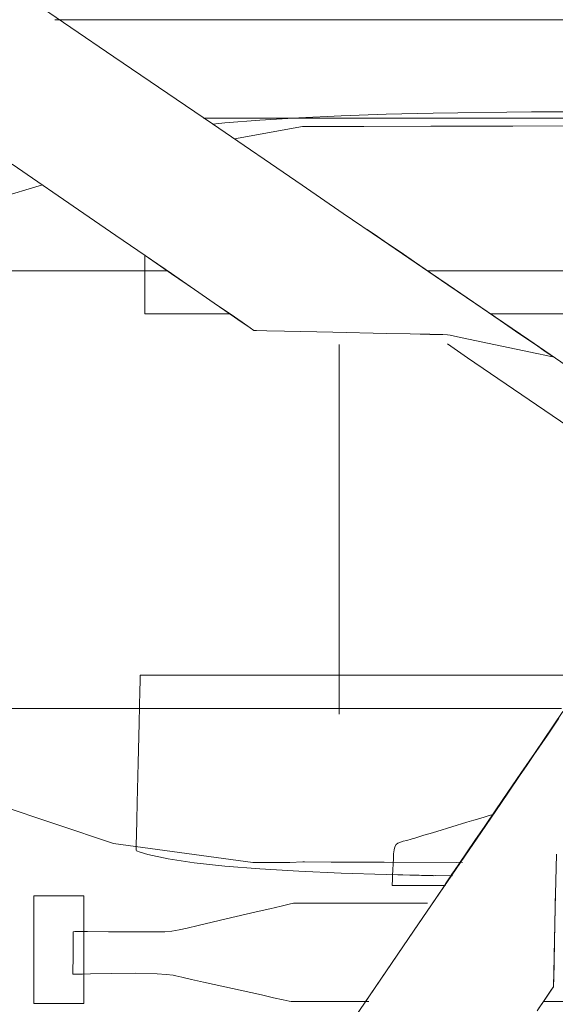
# Model space of a CAD drawing. Units: millimetres. Extents: x 272 to 733, y 314 to 556.
# Drawn here: x 341 to 347, y 333 to 345 of the extents above; entities that cross this region are included whole.
import ezdxf

# ---------------------------------------------------------------- set-up
doc = ezdxf.new("R2010")
doc.units = ezdxf.units.MM
doc.layers.add('1', color=7, linetype='Continuous', lineweight=20)

msp = doc.modelspace()

# ---------------------------------------------------------------- linework, layer by layer
at = {"layer": '1', "color": 7, "linetype": 'Continuous'}
for p, q in [((341.99, 344.061), (340.728, 344.922)), ((341.99, 344.061), (340.729, 344.922)), ((342.057, 344.506), (341.282, 344.506)), ((342.057, 344.506), (341.724, 344.506)), ((342.425, 344.506), (342.057, 344.506)), ((342.425, 344.506), (342.057, 344.506)), ((342.822, 344.506), (342.425, 344.506)), ((342.822, 344.506), (342.425, 344.506)), ((343.241, 344.506), (342.822, 344.506)), ((343.241, 344.506), (342.822, 344.506)), ((344.119, 344.506), (343.241, 344.506)), ((344.119, 344.506), (343.241, 344.506)), ((345.007, 344.506), (344.119, 344.506)), ((345.007, 344.506), (344.119, 344.506)), ((345.852, 344.506), (345.007, 344.506)), ((345.852, 344.506), (345.007, 344.506)), ((346.241, 344.506), (345.852, 344.506)), ((346.241, 344.506), (345.852, 344.506)), ((346.6, 344.506), (346.241, 344.506)), ((346.6, 344.506), (346.241, 344.506)), ((346.922, 344.506), (346.6, 344.506)), ((346.922, 344.506), (346.6, 344.506)), ((347.2, 344.506), (346.922, 344.506)), ((347.2, 344.506), (346.922, 344.506)), ((347.428, 344.506), (347.2, 344.506)), ((347.428, 344.506), (347.2, 344.506)), ((343.172, 343.255), (341.99, 344.061)), ((343.172, 343.255), (341.99, 344.061)), ((343.067, 343.326), (343.695, 343.326)), ((343.322, 343.268), (343.744, 343.302)), ((343.322, 343.268), (343.744, 343.302)), ((343.695, 343.326), (344.59, 343.326)), ((343.695, 343.326), (344.59, 343.326)), ((343.744, 343.302), (344.212, 343.33)), ((343.744, 343.302), (344.212, 343.33)), ((344.212, 343.33), (344.719, 343.353)), ((344.212, 343.33), (344.719, 343.353)), ((344.59, 343.326), (345.465, 343.326)), ((344.59, 343.326), (345.465, 343.326)), ((344.719, 343.353), (345.259, 343.371)), ((344.719, 343.353), (345.259, 343.371)), ((345.259, 343.371), (345.825, 343.385)), ((345.259, 343.371), (345.825, 343.385)), ((345.465, 343.326), (345.879, 343.326)), ((345.465, 343.326), (345.879, 343.326)), ((345.825, 343.385), (347.007, 343.401)), ((345.825, 343.385), (347.007, 343.401)), ((345.879, 343.326), (346.268, 343.326)), ((345.879, 343.326), (346.268, 343.326)), ((346.268, 343.326), (346.626, 343.326)), ((346.268, 343.326), (346.626, 343.326)), ((346.626, 343.326), (346.945, 343.326)), ((346.626, 343.326), (346.945, 343.326)), ((346.945, 343.326), (347.221, 343.326)), ((346.945, 343.326), (347.221, 343.326)), ((347.007, 343.401), (348.214, 343.403)), ((347.007, 343.401), (348.214, 343.403)), ((347.221, 343.326), (347.445, 343.326)), ((347.221, 343.326), (347.445, 343.326)), ((344.251, 342.519), (343.172, 343.255)), ((344.251, 342.519), (343.172, 343.255)), ((343.176, 343.253), (343.322, 343.268)), ((343.436, 343.075), (344.256, 343.223)), ((344.256, 343.223), (344.453, 343.223)), ((344.256, 343.223), (344.453, 343.223)), ((344.453, 343.223), (344.993, 343.225)), ((344.453, 343.223), (344.993, 343.225)), ((344.993, 343.225), (345.795, 343.227)), ((344.993, 343.225), (345.795, 343.227)), ((345.795, 343.227), (346.782, 343.23)), ((345.795, 343.227), (346.782, 343.23)), ((346.782, 343.23), (348.992, 343.236)), ((346.782, 343.23), (348.992, 343.236)), ((340.769, 342.773), (341.629, 342.182)), ((340.769, 342.773), (341.629, 342.181)), ((340.299, 342.275), (341.131, 342.524)), ((344.744, 342.182), (344.251, 342.519)), ((344.744, 342.182), (344.251, 342.519)), ((341.629, 342.182), (342.014, 341.917)), ((341.629, 342.181), (342.014, 341.917)), ((345.202, 341.87), (344.744, 342.182)), ((345.202, 341.87), (344.744, 342.182)), ((342.014, 341.917), (342.366, 341.675)), ((342.014, 341.917), (342.366, 341.675)), ((345.066, 341.965), (345.033, 341.987)), ((345.066, 341.965), (345.033, 341.987)), ((345.156, 341.903), (345.066, 341.965)), ((345.156, 341.903), (345.066, 341.965)), ((345.277, 341.821), (345.156, 341.903)), ((345.277, 341.821), (345.156, 341.903)), ((345.622, 341.583), (345.202, 341.87)), ((345.622, 341.583), (345.202, 341.87)), ((345.426, 341.719), (345.277, 341.821)), ((345.426, 341.719), (345.277, 341.821)), ((342.362, 340.977), (342.362, 341.675)), ((342.366, 341.675), (342.681, 341.459)), ((342.366, 341.675), (342.681, 341.458)), ((345.599, 341.601), (345.426, 341.719)), ((345.599, 341.601), (345.426, 341.719)), ((345.793, 341.469), (345.599, 341.601)), ((345.793, 341.469), (345.599, 341.601)), ((346.002, 341.324), (345.622, 341.583)), ((346.002, 341.324), (345.622, 341.583)), ((340.769, 341.492), (341.843, 341.492)), ((340.769, 341.492), (341.843, 341.492)), ((341.843, 341.492), (342.632, 341.492)), ((342.681, 341.459), (342.958, 341.268)), ((342.681, 341.458), (342.958, 341.268)), ((345.755, 341.492), (346.058, 341.492)), ((346.006, 341.324), (345.793, 341.469)), ((346.006, 341.324), (345.793, 341.469)), ((346.058, 341.492), (346.845, 341.492)), ((346.058, 341.492), (346.845, 341.492)), ((346.845, 341.492), (347.165, 341.492)), ((346.845, 341.492), (347.165, 341.492)), ((347.165, 341.492), (347.428, 341.492)), ((347.165, 341.492), (347.428, 341.492)), ((346.338, 341.095), (346.002, 341.324)), ((346.338, 341.095), (346.002, 341.324)), ((346.233, 341.168), (346.006, 341.324)), ((346.233, 341.168), (346.006, 341.324)), ((342.958, 341.268), (343.193, 341.106)), ((342.958, 341.268), (343.193, 341.106)), ((346.473, 341.005), (346.233, 341.168)), ((346.473, 341.005), (346.233, 341.168)), ((343.193, 341.106), (343.385, 340.975)), ((343.193, 341.106), (343.385, 340.974)), ((346.627, 340.898), (346.338, 341.095)), ((346.627, 340.898), (346.338, 341.095)), ((342.49, 340.977), (342.362, 340.977)), ((342.49, 340.977), (342.362, 340.977)), ((342.685, 340.977), (342.49, 340.977)), ((342.685, 340.977), (342.49, 340.977)), ((342.941, 340.977), (342.685, 340.977)), ((342.941, 340.977), (342.685, 340.977)), ((343.251, 340.977), (342.941, 340.977)), ((343.251, 340.977), (342.941, 340.977)), ((343.381, 340.977), (343.251, 340.977)), ((343.385, 340.975), (343.53, 340.875)), ((343.385, 340.974), (343.53, 340.874)), ((346.975, 340.663), (346.473, 341.005)), ((346.975, 340.663), (346.473, 341.005)), ((347.952, 340.977), (346.51, 340.977)), ((343.53, 340.875), (343.627, 340.808)), ((343.53, 340.874), (343.627, 340.808)), ((343.627, 340.808), (343.671, 340.778)), ((343.627, 340.808), (343.671, 340.777)), ((346.866, 340.734), (346.627, 340.898)), ((346.866, 340.734), (346.627, 340.898)), ((343.671, 340.778), (343.676, 340.776)), ((343.671, 340.777), (343.676, 340.775)), ((343.676, 340.776), (343.701, 340.775)), ((343.676, 340.775), (343.701, 340.775)), ((343.701, 340.775), (343.827, 340.772)), ((343.701, 340.775), (343.827, 340.772)), ((343.827, 340.772), (344.037, 340.768)), ((343.827, 340.772), (344.037, 340.768)), ((344.037, 340.768), (344.619, 340.755)), ((344.037, 340.768), (344.619, 340.755)), ((344.619, 340.755), (345.262, 340.742)), ((344.619, 340.755), (345.262, 340.742)), ((345.262, 340.742), (345.549, 340.736)), ((345.262, 340.742), (345.549, 340.735)), ((345.549, 340.736), (345.783, 340.731)), ((345.549, 340.735), (345.783, 340.73)), ((345.783, 340.731), (345.94, 340.727)), ((345.783, 340.73), (345.94, 340.727)), ((345.94, 340.727), (345.997, 340.726)), ((345.94, 340.727), (345.997, 340.726)), ((345.997, 340.726), (346.029, 340.719)), ((345.997, 340.726), (346.029, 340.719)), ((346.029, 340.719), (346.115, 340.701)), ((346.029, 340.719), (346.115, 340.701)), ((346.115, 340.701), (346.4, 340.642)), ((346.115, 340.701), (346.4, 340.641)), ((347.052, 340.607), (346.866, 340.734)), ((347.053, 340.607), (346.866, 340.734)), ((344.695, 340.596), (344.695, 340.609)), ((344.695, 340.559), (344.695, 340.596)), ((345.995, 340.615), (346.238, 340.449)), ((345.995, 340.615), (346.238, 340.449)), ((346.4, 340.642), (347.071, 340.501)), ((346.4, 340.641), (347.071, 340.501)), ((347.487, 340.313), (346.975, 340.663)), ((347.487, 340.313), (346.975, 340.663)), ((347.183, 340.518), (347.052, 340.607)), ((347.183, 340.518), (347.053, 340.607)), ((344.695, 340.499), (344.695, 340.559)), ((344.695, 340.418), (344.695, 340.499)), ((347.071, 340.501), (347.186, 340.477)), ((347.071, 340.501), (347.186, 340.477)), ((347.255, 340.469), (347.183, 340.518)), ((347.256, 340.469), (347.183, 340.518)), ((347.186, 340.477), (347.255, 340.462)), ((347.186, 340.477), (347.255, 340.462)), ((347.255, 340.462), (347.255, 340.469)), ((347.255, 340.462), (347.256, 340.469)), ((344.695, 340.318), (344.695, 340.418)), ((346.238, 340.449), (347.255, 339.755)), ((346.238, 340.449), (347.255, 339.755)), ((344.695, 340.199), (344.695, 340.318)), ((344.695, 340.065), (344.695, 340.199)), ((344.695, 339.916), (344.695, 340.065)), ((344.695, 339.753), (344.695, 339.916)), ((344.695, 339.58), (344.695, 339.753)), ((347.255, 339.755), (347.64, 339.493)), ((344.695, 339.205), (344.695, 339.58)), ((344.695, 338.804), (344.695, 339.205)), ((344.695, 338.39), (344.695, 338.804)), ((344.695, 337.976), (344.695, 338.39)), ((344.695, 337.575), (344.695, 337.976)), ((344.695, 337.2), (344.695, 337.575)), ((344.695, 337.026), (344.695, 337.2)), ((344.695, 336.864), (344.695, 337.026)), ((344.695, 336.715), (344.695, 336.864)), ((344.695, 336.58), (344.695, 336.715)), ((342.304, 336.57), (342.301, 336.446)), ((342.304, 336.57), (342.301, 336.446)), ((342.305, 336.634), (342.304, 336.57)), ((342.305, 336.634), (342.304, 336.57)), ((342.307, 336.64), (342.305, 336.634)), ((342.307, 336.64), (342.305, 336.634)), ((342.325, 336.64), (342.307, 336.64)), ((342.325, 336.64), (342.307, 336.64)), ((342.362, 336.64), (342.325, 336.64)), ((342.362, 336.64), (342.325, 336.64)), ((342.49, 336.64), (342.362, 336.64)), ((342.49, 336.64), (342.362, 336.64)), ((342.685, 336.64), (342.49, 336.64)), ((342.685, 336.64), (342.49, 336.64)), ((342.941, 336.64), (342.685, 336.64)), ((342.941, 336.64), (342.685, 336.64)), ((343.251, 336.64), (342.941, 336.64)), ((343.251, 336.64), (342.941, 336.64)), ((343.609, 336.64), (343.251, 336.64)), ((343.609, 336.64), (343.251, 336.64)), ((344.009, 336.64), (343.609, 336.64)), ((344.009, 336.64), (343.609, 336.64)), ((344.445, 336.64), (344.009, 336.64)), ((344.445, 336.64), (344.009, 336.64)), ((344.909, 336.64), (344.445, 336.64)), ((344.909, 336.64), (344.445, 336.64)), ((344.695, 336.462), (344.695, 336.58)), ((345.9, 336.64), (344.909, 336.64)), ((345.9, 336.64), (344.909, 336.64)), ((347.952, 336.64), (345.9, 336.64)), ((347.952, 336.64), (345.9, 336.64)), ((342.301, 336.446), (342.297, 336.273)), ((342.301, 336.446), (342.297, 336.273)), ((344.695, 336.361), (344.695, 336.462)), ((344.695, 336.28), (344.695, 336.361)), ((341.154, 336.238), (340.132, 336.238)), ((341.154, 336.238), (340.132, 336.238)), ((343.367, 336.238), (341.154, 336.238)), ((343.367, 336.238), (341.154, 336.238)), ((342.297, 336.273), (342.292, 336.065)), ((342.297, 336.273), (342.292, 336.065)), ((344.459, 336.238), (343.367, 336.238)), ((344.459, 336.238), (343.367, 336.238)), ((345.476, 336.238), (344.459, 336.238)), ((345.476, 336.238), (344.459, 336.238)), ((344.695, 336.22), (344.695, 336.28)), ((344.695, 336.183), (344.695, 336.22)), ((346.368, 336.238), (345.476, 336.238)), ((346.368, 336.238), (345.476, 336.238)), ((346.752, 336.238), (346.368, 336.238)), ((346.752, 336.238), (346.368, 336.238)), ((347.086, 336.238), (346.752, 336.238)), ((347.086, 336.238), (346.752, 336.238)), ((347.383, 336.203), (347.041, 335.701)), ((347.383, 336.203), (347.041, 335.701)), ((347.364, 336.238), (347.086, 336.238)), ((344.695, 336.17), (344.695, 336.183)), ((347.312, 336.094), (347.149, 335.855)), ((347.196, 335.921), (347.333, 336.122)), ((342.292, 336.065), (342.28, 335.587)), ((342.292, 336.065), (342.28, 335.587)), ((347.149, 335.855), (346.952, 335.565)), ((347.033, 335.682), (347.196, 335.921)), ((346.845, 335.408), (347.033, 335.682)), ((347.041, 335.701), (346.877, 335.462)), ((347.041, 335.701), (346.877, 335.462)), ((342.28, 335.587), (342.269, 335.109)), ((342.28, 335.587), (342.269, 335.109)), ((346.952, 335.565), (346.722, 335.23)), ((346.635, 335.1), (346.845, 335.408)), ((346.877, 335.462), (346.722, 335.234)), ((346.877, 335.462), (346.722, 335.234)), ((346.722, 335.23), (346.463, 334.85)), ((346.722, 335.234), (346.577, 335.022)), ((346.722, 335.234), (346.577, 335.022)), ((341.986, 334.619), (340.464, 335.128)), ((341.986, 334.619), (340.464, 335.128)), ((342.269, 335.109), (342.264, 334.9)), ((342.269, 335.109), (342.264, 334.9)), ((346.404, 334.76), (346.635, 335.1)), ((346.577, 335.022), (346.444, 334.827)), ((346.577, 335.022), (346.444, 334.827)), ((342.264, 334.9), (342.26, 334.728)), ((342.264, 334.9), (342.26, 334.728)), ((346.229, 334.874), (346.312, 334.899)), ((346.229, 334.874), (346.312, 334.899)), ((346.312, 334.899), (346.386, 334.921)), ((346.312, 334.899), (346.386, 334.921)), ((346.386, 334.921), (346.449, 334.94)), ((346.386, 334.921), (346.449, 334.94)), ((346.449, 334.94), (346.497, 334.954)), ((346.449, 334.94), (346.497, 334.954)), ((346.497, 334.954), (346.528, 334.964)), ((346.497, 334.954), (346.528, 334.964)), ((346.528, 334.964), (346.539, 334.967)), ((346.528, 334.964), (346.539, 334.967)), ((346.539, 334.967), (346.544, 334.967)), ((346.539, 334.967), (346.544, 334.967)), ((345.87, 334.765), (346.05, 334.819)), ((345.87, 334.765), (346.05, 334.819)), ((346.05, 334.819), (346.229, 334.874)), ((346.05, 334.819), (346.229, 334.874)), ((346.463, 334.85), (346.177, 334.43)), ((346.444, 334.827), (346.326, 334.654)), ((346.444, 334.827), (346.326, 334.654)), ((342.26, 334.728), (342.257, 334.604)), ((342.26, 334.728), (342.257, 334.604)), ((345.509, 334.657), (345.561, 334.672)), ((345.509, 334.657), (345.561, 334.672)), ((345.561, 334.672), (345.572, 334.675)), ((345.561, 334.672), (345.572, 334.675)), ((345.572, 334.675), (345.603, 334.685)), ((345.572, 334.675), (345.603, 334.685)), ((345.603, 334.685), (345.651, 334.699)), ((345.603, 334.685), (345.651, 334.699)), ((345.651, 334.699), (345.714, 334.718)), ((345.651, 334.699), (345.714, 334.718)), ((345.714, 334.718), (345.788, 334.74)), ((345.714, 334.718), (345.788, 334.74)), ((345.788, 334.74), (345.87, 334.765)), ((345.788, 334.74), (345.87, 334.765)), ((346.152, 334.392), (346.404, 334.76)), ((343.657, 334.393), (341.986, 334.619)), ((343.657, 334.393), (341.986, 334.619)), ((342.257, 334.604), (342.255, 334.539)), ((342.257, 334.604), (342.255, 334.539)), ((345.348, 334.494), (345.354, 334.544)), ((345.348, 334.494), (345.354, 334.544)), ((345.354, 334.544), (345.364, 334.581)), ((345.354, 334.544), (345.364, 334.581)), ((345.364, 334.581), (345.379, 334.607)), ((345.364, 334.581), (345.379, 334.607)), ((345.379, 334.607), (345.401, 334.624)), ((345.379, 334.607), (345.401, 334.624)), ((345.401, 334.624), (345.43, 334.637)), ((345.401, 334.624), (345.43, 334.637)), ((345.43, 334.637), (345.465, 334.647)), ((345.43, 334.637), (345.465, 334.647)), ((345.465, 334.647), (345.509, 334.657)), ((345.465, 334.647), (345.509, 334.657)), ((346.326, 334.654), (346.225, 334.506)), ((346.326, 334.654), (346.225, 334.506)), ((342.255, 334.539), (342.262, 334.53)), ((342.255, 334.539), (342.262, 334.53)), ((342.262, 334.53), (342.303, 334.515)), ((342.262, 334.53), (342.303, 334.515)), ((342.303, 334.515), (342.398, 334.487)), ((342.303, 334.515), (342.398, 334.487)), ((342.398, 334.487), (342.642, 334.434)), ((342.398, 334.487), (342.642, 334.434)), ((342.642, 334.434), (342.952, 334.389)), ((342.642, 334.434), (342.952, 334.389)), ((345.343, 334.374), (345.346, 334.434)), ((345.343, 334.374), (345.346, 334.434)), ((345.346, 334.434), (345.348, 334.477)), ((345.346, 334.434), (345.348, 334.477)), ((345.348, 334.489), (345.348, 334.494)), ((345.348, 334.489), (345.348, 334.494)), ((345.348, 334.477), (345.348, 334.489)), ((345.348, 334.477), (345.348, 334.489)), ((346.177, 334.43), (345.864, 333.972)), ((346.225, 334.506), (346.142, 334.385)), ((346.225, 334.506), (346.142, 334.385)), ((347.291, 333.848), (347.305, 334.491)), ((342.952, 334.389), (343.322, 334.349)), ((342.952, 334.389), (343.322, 334.349)), ((343.322, 334.349), (343.744, 334.316)), ((343.322, 334.349), (343.744, 334.316)), ((344.104, 334.393), (343.657, 334.393)), ((344.104, 334.393), (343.657, 334.393)), ((343.744, 334.316), (344.212, 334.287)), ((343.744, 334.316), (344.212, 334.287)), ((344.257, 334.398), (344.104, 334.393)), ((344.257, 334.398), (344.104, 334.393)), ((344.279, 334.398), (344.257, 334.398)), ((344.279, 334.398), (344.257, 334.398)), ((344.599, 334.397), (344.279, 334.398)), ((344.599, 334.397), (344.279, 334.398)), ((345.235, 334.395), (344.599, 334.397)), ((345.235, 334.395), (344.599, 334.397)), ((346.177, 334.392), (345.235, 334.395)), ((346.108, 334.392), (345.235, 334.395)), ((345.34, 334.304), (345.343, 334.374)), ((345.34, 334.304), (345.343, 334.374)), ((345.597, 333.579), (346.152, 334.392)), ((346.142, 334.385), (346.081, 334.294)), ((346.142, 334.385), (346.081, 334.295)), ((344.212, 334.287), (344.719, 334.264)), ((344.212, 334.287), (344.719, 334.264)), ((344.719, 334.264), (345.259, 334.246)), ((344.719, 334.264), (345.259, 334.246)), ((345.259, 334.246), (346.058, 334.232)), ((345.259, 334.246), (345.825, 334.232)), ((345.334, 334.174), (345.337, 334.235)), ((345.334, 334.174), (345.337, 334.235)), ((345.337, 334.235), (345.34, 334.304)), ((345.337, 334.235), (345.34, 334.304)), ((346.029, 334.219), (345.974, 334.137)), ((346.029, 334.218), (345.974, 334.137)), ((346.032, 334.223), (346.029, 334.218)), ((346.032, 334.223), (346.029, 334.219)), ((346.042, 334.238), (346.032, 334.223)), ((346.042, 334.238), (346.032, 334.223)), ((346.058, 334.262), (346.042, 334.238)), ((346.058, 334.262), (346.042, 334.238)), ((346.081, 334.295), (346.058, 334.262)), ((346.081, 334.294), (346.058, 334.262)), ((345.331, 334.119), (345.332, 334.131)), ((345.331, 334.119), (345.332, 334.131)), ((345.331, 334.115), (345.331, 334.119)), ((345.331, 334.115), (345.331, 334.119)), ((345.34, 334.115), (345.331, 334.115)), ((345.34, 334.115), (345.331, 334.115)), ((345.332, 334.131), (345.334, 334.174)), ((345.332, 334.131), (345.334, 334.174)), ((345.367, 334.115), (345.34, 334.115)), ((345.367, 334.115), (345.34, 334.115)), ((345.41, 334.115), (345.367, 334.115)), ((345.41, 334.115), (345.367, 334.115)), ((345.468, 334.115), (345.41, 334.115)), ((345.468, 334.115), (345.41, 334.115)), ((345.54, 334.115), (345.468, 334.115)), ((345.54, 334.115), (345.468, 334.115)), ((345.625, 334.115), (345.54, 334.115)), ((345.625, 334.115), (345.54, 334.115)), ((345.974, 334.115), (345.625, 334.115)), ((345.721, 334.115), (345.625, 334.115)), ((341.026, 333.99), (341.027, 333.992)), ((341.026, 333.99), (341.027, 333.992)), ((341.026, 333.985), (341.026, 333.99)), ((341.026, 333.985), (341.026, 333.99)), ((341.026, 333.978), (341.026, 333.985)), ((341.026, 333.978), (341.026, 333.985)), ((341.026, 333.955), (341.026, 333.978)), ((341.026, 333.955), (341.026, 333.978)), ((341.026, 333.923), (341.026, 333.955)), ((341.026, 333.923), (341.026, 333.955)), ((341.027, 333.992), (341.031, 333.992)), ((341.027, 333.992), (341.031, 333.992)), ((341.031, 333.992), (341.041, 333.992)), ((341.031, 333.992), (341.041, 333.992)), ((341.041, 333.992), (341.055, 333.992)), ((341.041, 333.992), (341.055, 333.992)), ((341.055, 333.992), (341.073, 333.992)), ((341.055, 333.992), (341.073, 333.992)), ((341.073, 333.992), (341.095, 333.992)), ((341.073, 333.992), (341.095, 333.992)), ((341.095, 333.992), (341.12, 333.992)), ((341.095, 333.992), (341.12, 333.992)), ((341.12, 333.992), (341.178, 333.992)), ((341.12, 333.992), (341.178, 333.992)), ((341.178, 333.992), (341.244, 333.992)), ((341.178, 333.992), (341.244, 333.992)), ((341.244, 333.992), (341.384, 333.992)), ((341.244, 333.992), (341.384, 333.992)), ((341.384, 333.992), (341.451, 333.992)), ((341.384, 333.992), (341.451, 333.992)), ((341.451, 333.992), (341.513, 333.992)), ((341.451, 333.992), (341.513, 333.992)), ((341.513, 333.992), (341.54, 333.992)), ((341.513, 333.992), (341.54, 333.992)), ((341.54, 333.992), (341.564, 333.992)), ((341.54, 333.992), (341.564, 333.992)), ((341.564, 333.992), (341.586, 333.992)), ((341.564, 333.992), (341.586, 333.992)), ((341.586, 333.992), (341.603, 333.992)), ((341.586, 333.992), (341.603, 333.992)), ((341.603, 333.992), (341.616, 333.992)), ((341.603, 333.992), (341.616, 333.992)), ((341.616, 333.992), (341.625, 333.992)), ((341.616, 333.992), (341.625, 333.992)), ((341.625, 333.992), (341.629, 333.992)), ((341.625, 333.992), (341.629, 333.992)), ((341.629, 333.992), (341.629, 333.991)), ((341.629, 333.992), (341.629, 333.991)), ((341.629, 333.991), (341.629, 333.988)), ((341.629, 333.991), (341.629, 333.988)), ((341.629, 333.988), (341.629, 333.982)), ((341.629, 333.988), (341.629, 333.982)), ((341.629, 333.982), (341.629, 333.974)), ((341.629, 333.982), (341.629, 333.974)), ((341.629, 333.974), (341.629, 333.949)), ((341.629, 333.974), (341.629, 333.949)), ((345.864, 333.972), (345.528, 333.479)), ((347.295, 334.065), (347.282, 333.442)), ((341.026, 333.882), (341.026, 333.923)), ((341.026, 333.882), (341.026, 333.923)), ((341.026, 333.834), (341.026, 333.882)), ((341.026, 333.834), (341.026, 333.882)), ((341.629, 333.949), (341.629, 333.915)), ((341.629, 333.949), (341.629, 333.915)), ((341.629, 333.915), (341.629, 333.873)), ((341.629, 333.915), (341.629, 333.873)), ((341.629, 333.873), (341.629, 333.823)), ((341.629, 333.873), (341.629, 333.823)), ((343.861, 333.836), (343.699, 333.798)), ((343.861, 333.836), (343.699, 333.798)), ((343.997, 333.867), (343.861, 333.836)), ((343.997, 333.867), (343.861, 333.836)), ((344.095, 333.89), (343.997, 333.867)), ((344.095, 333.89), (343.997, 333.867)), ((344.145, 333.902), (344.095, 333.89)), ((344.145, 333.902), (344.095, 333.89)), ((344.152, 333.903), (344.145, 333.902)), ((344.152, 333.903), (344.145, 333.902)), ((344.209, 333.903), (344.152, 333.903)), ((344.209, 333.903), (344.152, 333.903)), ((344.334, 333.903), (344.209, 333.903)), ((344.334, 333.903), (344.209, 333.903)), ((344.521, 333.903), (344.334, 333.903)), ((344.521, 333.903), (344.334, 333.903)), ((344.764, 333.903), (344.521, 333.903)), ((344.764, 333.903), (344.521, 333.903)), ((345.054, 333.903), (344.764, 333.903)), ((345.054, 333.903), (344.764, 333.903)), ((345.387, 333.903), (345.054, 333.903)), ((345.387, 333.903), (345.054, 333.903)), ((345.755, 333.903), (345.387, 333.903)), ((345.755, 333.903), (345.387, 333.903)), ((347.279, 333.266), (347.291, 333.848)), ((341.026, 333.779), (341.026, 333.834)), ((341.026, 333.779), (341.026, 333.834)), ((341.026, 333.718), (341.026, 333.779)), ((341.026, 333.718), (341.026, 333.779)), ((341.026, 333.653), (341.026, 333.718)), ((341.026, 333.653), (341.026, 333.718)), ((341.629, 333.823), (341.629, 333.767)), ((341.629, 333.823), (341.629, 333.767)), ((341.629, 333.767), (341.629, 333.706)), ((341.629, 333.767), (341.629, 333.706)), ((343.699, 333.798), (343.338, 333.714)), ((343.699, 333.798), (343.338, 333.714)), ((341.026, 333.584), (341.026, 333.653)), ((341.026, 333.584), (341.026, 333.653)), ((341.629, 333.706), (341.629, 333.639)), ((341.629, 333.706), (341.629, 333.639)), ((341.629, 333.639), (341.629, 333.569)), ((341.629, 333.639), (341.629, 333.569)), ((342.868, 333.605), (342.774, 333.583)), ((342.868, 333.605), (342.774, 333.583)), ((343.001, 333.636), (342.868, 333.605)), ((343.001, 333.636), (342.868, 333.605)), ((343.338, 333.714), (343.001, 333.636)), ((343.338, 333.714), (343.001, 333.636)), ((341.026, 333.437), (341.026, 333.584)), ((341.026, 333.437), (341.026, 333.584)), ((341.502, 333.558), (341.501, 333.545)), ((341.502, 333.558), (341.501, 333.545)), ((341.501, 333.545), (341.501, 333.47)), ((341.501, 333.545), (341.501, 333.47)), ((341.52, 333.562), (341.502, 333.558)), ((341.52, 333.562), (341.502, 333.558)), ((341.579, 333.564), (341.52, 333.562)), ((341.579, 333.564), (341.52, 333.562)), ((341.671, 333.564), (341.579, 333.564)), ((341.671, 333.564), (341.579, 333.564)), ((341.629, 333.569), (341.629, 333.497)), ((341.629, 333.569), (341.629, 333.497)), ((341.629, 333.497), (341.629, 333.347)), ((341.629, 333.497), (341.629, 333.347)), ((341.923, 333.561), (341.671, 333.564)), ((341.923, 333.561), (341.671, 333.564)), ((342.216, 333.558), (341.923, 333.561)), ((342.216, 333.558), (341.923, 333.561)), ((342.49, 333.558), (342.216, 333.558)), ((342.49, 333.558), (342.216, 333.558)), ((342.602, 333.561), (342.49, 333.558)), ((342.602, 333.561), (342.49, 333.558)), ((342.686, 333.566), (342.602, 333.561)), ((342.686, 333.566), (342.602, 333.561)), ((342.774, 333.583), (342.686, 333.566)), ((342.774, 333.583), (342.686, 333.566)), ((344.982, 332.678), (345.597, 333.579)), ((341.026, 333.286), (341.026, 333.437)), ((341.026, 333.286), (341.026, 333.437)), ((341.501, 333.47), (341.5, 333.352)), ((341.501, 333.47), (341.5, 333.352)), ((345.528, 333.479), (344.792, 332.4)), ((347.282, 333.442), (347.277, 333.188)), ((341.026, 333.138), (341.026, 333.286)), ((341.026, 333.138), (341.026, 333.286)), ((341.5, 333.352), (341.499, 333.224)), ((341.5, 333.352), (341.499, 333.224)), ((341.629, 333.347), (341.629, 333.197)), ((341.629, 333.347), (341.629, 333.197)), ((347.274, 333.055), (347.279, 333.266)), ((341.026, 333.068), (341.026, 333.138)), ((341.026, 333.068), (341.026, 333.138)), ((341.499, 333.224), (341.498, 333.115)), ((341.499, 333.224), (341.498, 333.115)), ((341.629, 333.197), (341.629, 333.124)), ((341.629, 333.197), (341.629, 333.124)), ((347.277, 333.188), (347.273, 333.003)), ((341.026, 333.001), (341.026, 333.068)), ((341.026, 333.001), (341.026, 333.068)), ((341.498, 333.115), (341.498, 333.056)), ((341.498, 333.115), (341.498, 333.056)), ((341.498, 333.056), (341.502, 333.052)), ((341.498, 333.056), (341.502, 333.052)), ((341.502, 333.052), (341.54, 333.051)), ((341.502, 333.052), (341.54, 333.051)), ((341.54, 333.051), (341.611, 333.053)), ((341.54, 333.051), (341.611, 333.053)), ((341.611, 333.053), (341.71, 333.055)), ((341.611, 333.053), (341.71, 333.055)), ((341.629, 333.124), (341.629, 333.054)), ((341.629, 333.124), (341.629, 333.054)), ((341.629, 333.054), (341.629, 332.988)), ((341.629, 333.054), (341.629, 332.988)), ((341.71, 333.055), (341.963, 333.06)), ((341.71, 333.055), (341.963, 333.06)), ((341.963, 333.06), (342.247, 333.062)), ((341.963, 333.06), (342.247, 333.062)), ((342.247, 333.062), (342.511, 333.056)), ((342.247, 333.062), (342.511, 333.056)), ((342.511, 333.056), (342.618, 333.049)), ((342.511, 333.056), (342.618, 333.049)), ((342.618, 333.049), (342.701, 333.038)), ((342.618, 333.049), (342.701, 333.038)), ((342.701, 333.038), (342.733, 333.031)), ((342.701, 333.038), (342.733, 333.031)), ((342.733, 333.031), (342.805, 333.015)), ((342.733, 333.031), (342.805, 333.015)), ((342.805, 333.015), (342.92, 332.989)), ((342.805, 333.015), (342.92, 332.989)), ((347.271, 332.929), (347.274, 333.055)), ((341.026, 332.938), (341.026, 333.001)), ((341.026, 332.938), (341.026, 333.001)), ((341.026, 332.881), (341.026, 332.938)), ((341.026, 332.881), (341.026, 332.938)), ((341.629, 332.988), (341.629, 332.926)), ((341.629, 332.988), (341.629, 332.926)), ((341.629, 332.926), (341.629, 332.87)), ((341.629, 332.926), (341.629, 332.87)), ((342.92, 332.989), (343.067, 332.957)), ((342.92, 332.989), (343.067, 332.957)), ((343.067, 332.957), (343.414, 332.879)), ((343.067, 332.957), (343.414, 332.879)), ((347.265, 332.894), (347.233, 332.848)), ((347.238, 332.855), (347.269, 332.9)), ((347.271, 332.91), (347.265, 332.894)), ((347.269, 332.9), (347.271, 332.905)), ((347.273, 333.003), (347.271, 332.91)), ((347.271, 332.905), (347.271, 332.929)), ((341.026, 332.83), (341.026, 332.881)), ((341.026, 332.83), (341.026, 332.881)), ((341.026, 332.786), (341.026, 332.83)), ((341.026, 332.786), (341.026, 332.83)), ((341.026, 332.75), (341.026, 332.786)), ((341.026, 332.75), (341.026, 332.786)), ((341.629, 332.87), (341.629, 332.82)), ((341.629, 332.87), (341.629, 332.82)), ((341.629, 332.82), (341.629, 332.778)), ((341.629, 332.82), (341.629, 332.778)), ((341.629, 332.778), (341.629, 332.744)), ((341.629, 332.778), (341.629, 332.744)), ((343.414, 332.879), (343.761, 332.802)), ((343.414, 332.879), (343.761, 332.802)), ((343.761, 332.802), (343.907, 332.769)), ((343.761, 332.802), (343.907, 332.769)), ((347.172, 332.759), (347.238, 332.855)), ((347.233, 332.848), (347.176, 332.764)), ((341.026, 332.724), (341.026, 332.75)), ((341.026, 332.724), (341.026, 332.75)), ((341.026, 332.714), (341.026, 332.724)), ((341.026, 332.714), (341.026, 332.724)), ((341.026, 332.707), (341.026, 332.714)), ((341.026, 332.707), (341.026, 332.714)), ((341.026, 332.703), (341.026, 332.707)), ((341.026, 332.703), (341.026, 332.707)), ((341.026, 332.701), (341.026, 332.703)), ((341.026, 332.701), (341.026, 332.703)), ((341.029, 332.701), (341.026, 332.701)), ((341.029, 332.701), (341.026, 332.701)), ((341.037, 332.701), (341.029, 332.701)), ((341.037, 332.701), (341.029, 332.701)), ((341.049, 332.701), (341.037, 332.701)), ((341.049, 332.701), (341.037, 332.701)), ((341.066, 332.701), (341.049, 332.701)), ((341.066, 332.701), (341.049, 332.701)), ((341.086, 332.701), (341.066, 332.701)), ((341.086, 332.701), (341.066, 332.701)), ((341.11, 332.701), (341.086, 332.701)), ((341.11, 332.701), (341.086, 332.701)), ((341.166, 332.701), (341.11, 332.701)), ((341.166, 332.701), (341.11, 332.701)), ((341.23, 332.701), (341.166, 332.701)), ((341.23, 332.701), (341.166, 332.701)), ((341.299, 332.701), (341.23, 332.701)), ((341.299, 332.701), (341.23, 332.701)), ((341.438, 332.701), (341.299, 332.701)), ((341.438, 332.701), (341.299, 332.701)), ((341.501, 332.701), (341.438, 332.701)), ((341.501, 332.701), (341.438, 332.701)), ((341.529, 332.701), (341.501, 332.701)), ((341.529, 332.701), (341.501, 332.701)), ((341.555, 332.701), (341.529, 332.701)), ((341.555, 332.701), (341.529, 332.701)), ((341.578, 332.701), (341.555, 332.701)), ((341.578, 332.701), (341.555, 332.701)), ((341.597, 332.701), (341.578, 332.701)), ((341.597, 332.701), (341.578, 332.701)), ((341.612, 332.701), (341.597, 332.701)), ((341.612, 332.701), (341.597, 332.701)), ((341.622, 332.701), (341.612, 332.701)), ((341.622, 332.701), (341.612, 332.701)), ((341.628, 332.701), (341.622, 332.701)), ((341.628, 332.701), (341.622, 332.701)), ((341.629, 332.701), (341.628, 332.701)), ((341.629, 332.701), (341.628, 332.701)), ((341.629, 332.744), (341.629, 332.719)), ((341.629, 332.744), (341.629, 332.719)), ((341.629, 332.719), (341.629, 332.711)), ((341.629, 332.719), (341.629, 332.711)), ((341.629, 332.711), (341.629, 332.705)), ((341.629, 332.711), (341.629, 332.705)), ((341.629, 332.705), (341.629, 332.702)), ((341.629, 332.705), (341.629, 332.702)), ((341.629, 332.702), (341.629, 332.701)), ((341.629, 332.702), (341.629, 332.701)), ((343.907, 332.769), (344.022, 332.743)), ((343.907, 332.769), (344.022, 332.743)), ((344.022, 332.743), (344.094, 332.727)), ((344.022, 332.743), (344.094, 332.727)), ((344.094, 332.727), (344.119, 332.723)), ((344.094, 332.727), (344.119, 332.723)), ((344.119, 332.723), (344.183, 332.723)), ((344.119, 332.723), (344.183, 332.723)), ((344.183, 332.723), (344.315, 332.723)), ((344.183, 332.723), (344.315, 332.723)), ((344.315, 332.723), (344.508, 332.723)), ((344.315, 332.723), (344.508, 332.723)), ((344.508, 332.723), (344.756, 332.723)), ((344.508, 332.723), (344.756, 332.723)), ((344.756, 332.723), (345.053, 332.723)), ((344.756, 332.723), (345.053, 332.723)), ((347.072, 332.613), (347.172, 332.759)), ((347.176, 332.764), (347.093, 332.645)), ((347.147, 332.723), (347.92, 332.723))]:
    msp.add_line(p, q, dxfattribs=at)

doc.saveas('drawing.dxf')
